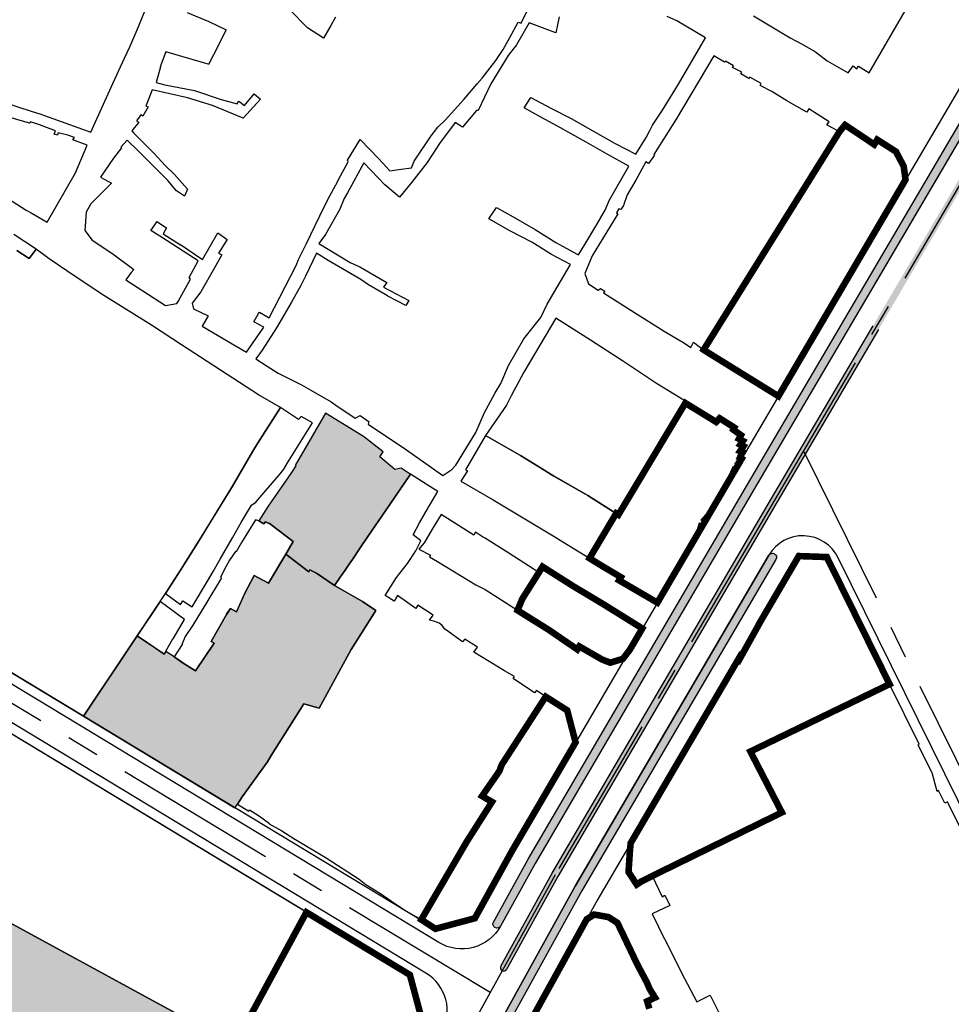
# Model space of a CAD drawing. Units: metres. Extents: x 492310 to 498052, y 3962265 to 3968567.
# Drawn here: x 497094 to 497378, y 3967617 to 3967917 of the extents above; entities that cross this region are included whole.
import ezdxf

# ---------------------------------------------------------------- set-up
doc = ezdxf.new("R2010")
doc.units = ezdxf.units.M
doc.header["$LTSCALE"] = 20
doc.header["$MEASUREMENT"] = 0
doc.linetypes.add('CENTERX2', pattern=[4, 2.5, -0.5, 0.5, -0.5])
for name, color, linetype in [('k-61', 163, 'Continuous'), ('k-s-61', 31, 'Continuous'), ('p-bagh', 163, 'Continuous'), ('p-mokhtalet', 10, 'Continuous'), ('p-refuge', 163, 'Continuous'), ('p-sabzobaz', 163, 'Continuous'), ('p150-135', 23, 'Continuous'), ('PAVEMENT', 163, 'Continuous'), ('s-bagh', 90, 'Continuous'), ('s-refuge', 74, 'Continuous'), ('s-sabzobaz', 91, 'Continuous'), ('st-16', 161, 'Continuous'), ('St-30', 160, 'Continuous'), ('x-16', 53, 'CENTERX2'), ('x-30', 53, 'CENTERX2')]:
    doc.layers.add(name, color=color, linetype=linetype)

msp = doc.modelspace()

# ---------------------------------------------------------------- hatches: boundary and pattern name
at = {"layer": 'k-s-61'}
msp.add_hatch(color=256, dxfattribs=at).paths.add_polyline_path([(497212.966, 3967778.944), (497212.873, 3967779.001), (497210.138, 3967780.819), (497208.221, 3967780.404), (497203.608, 3967784.215), (497204.658, 3967785.735), (497198.6967489959, 3967790.488973293), (497187.123, 3967797.514), (497177.854, 3967781.646), (497178.077, 3967781.477), (497176.723, 3967779.521), (497169.59, 3967769.212), (497166.746, 3967764.789), (497168.273, 3967763.841), (497168.828, 3967764.486), (497169.793, 3967763.933), (497169.8880072855, 3967764.081011343), (497172.542, 3967762.054), (497177.2612683548, 3967758.449558829), (497174.969, 3967754.605), (497182.048, 3967749.232), (497182.306, 3967749.874), (497184.395, 3967748.771), (497189.8291767313, 3967745.015260121), (497191.605, 3967747.629), (497193.064, 3967749.759), (497194.3157372357, 3967751.597858425), (497195.2853721451, 3967753.01798886), (497197.4435397504, 3967756.17884814), (497200.0410002221, 3967759.995000326), (497204.4760000001, 3967766.494), (497206.716, 3967769.775)])
at = {"layer": 's-bagh'}
msp.add_hatch(color=256, dxfattribs=at).paths.add_polyline_path([(497180.476, 3967708.978), (497185.1219977818, 3967707.699000611), (497194.903, 3967725.575), (497202.406, 3967737.469), (497198.385, 3967740.163), (497189.831000001, 3967745.014), (497189.8290658212, 3967745.015096879), (497189.8291767315, 3967745.015260122), (497184.395, 3967748.771), (497182.306, 3967749.874), (497182.048, 3967749.232), (497174.969, 3967754.605), (497169.699, 3967745.772), (497165.36, 3967748.057), (497162.4540002291, 3967742.509000437), (497159.9290000264, 3967737.053000057), (497159.9290000002, 3967737.053), (497158.161, 3967737.999), (497156.892, 3967736.265), (497152.2410001578, 3967728.030999901), (497153.126, 3967727.478), (497147.434, 3967719.032), (497143.4130007768, 3967721.639999496), (497143.413, 3967721.64), (497143.386484695, 3967721.6576379), (497140.919, 3967723.299), (497138.4278784038, 3967724.982712353), (497137.952, 3967724.156), (497129.667, 3967729.689), (497113.3431987839, 3967705.242738855), (497159.4896961605, 3967677.357799134), (497160.241, 3967678.414), (497161.663, 3967680.665), (497169.417, 3967691.368), (497170.578, 3967693.217)])
at = {"layer": 's-refuge'}
msp.add_hatch(color=256, dxfattribs=at).paths.add_polyline_path([(497502.1808278353, 3968081.940235774), (497502.5947886731, 3968081.641693373), (497503.0138967459, 3968081.350421052), (497503.4380243893, 3968081.066507539), (497503.8670424101, 3968080.790039315), (497504.3008201252, 3968080.521100595), (497504.7392254017, 3968080.259773301), (497505.182124697, 3968080.006137035), (497505.6293831, 3968079.760269058), (497506.080864371, 3968079.522244263), (497506.5364309847, 3968079.292135156), (497506.9959441712, 3968079.070011829), (497507.4592639583, 3968078.855941943), (497508.1575012698, 3968078.551580446), (497508.1707160014, 3968078.545836112), (497508.180231116, 3968078.541463233), (497508.1896684642, 3968078.536924955), (497508.1990251711, 3968078.532222667), (497508.2082983868, 3968078.527357797), (497508.2174852863, 3968078.522331828), (497508.2265830713, 3968078.517146291), (497508.2355889706, 3968078.511802766), (497508.244500241, 3968078.506302879), (497508.2533141678, 3968078.500648308), (497508.2620280664, 3968078.494840774), (497508.2706392824, 3968078.488882044), (497508.2791451926, 3968078.482773936), (497508.2875432062, 3968078.476518312), (497508.295830765, 3968078.470117073), (497508.3040053445, 3968078.463572172), (497508.3120644548, 3968078.4568856), (497508.3200056409, 3968078.450059396), (497508.3278264836, 3968078.44309564), (497508.3355246012, 3968078.435996452), (497508.3430976481, 3968078.428763994), (497508.3505433181, 3968078.42140047), (497508.3578593426, 3968078.413908123), (497508.3650434935, 3968078.406289234), (497508.3720935823, 3968078.398546125), (497508.3790074612, 3968078.390681154), (497508.3857830247, 3968078.382696718), (497508.3924182085, 3968078.374595248), (497508.3989109916, 3968078.366379212), (497508.4052593962, 3968078.358051111), (497508.4114614886, 3968078.349613485), (497508.4175153794, 3968078.341068902), (497508.4234192248, 3968078.332419966), (497508.429171226, 3968078.323669312), (497508.4347696314, 3968078.314819602), (497508.4402127352, 3968078.305873536), (497508.4454988798, 3968078.296833836), (497508.4506264547, 3968078.287703258), (497508.4555938981, 3968078.278484582), (497508.4603996968, 3968078.269180615), (497508.465042387, 3968078.259794193), (497508.4695205544, 3968078.250328175), (497508.473832835, 3968078.240785443), (497508.4779779152, 3968078.231168906), (497508.4819545323, 3968078.221481492), (497508.4857614751, 3968078.21172615), (497508.4893975839, 3968078.201905855), (497508.4928617511, 3968078.192023597), (497508.4961529216, 3968078.182082386), (497508.4992700927, 3968078.172085249), (497508.5022123149, 3968078.162035233), (497508.504978692, 3968078.1519354), (497508.5075683815, 3968078.141788824), (497508.5099805943, 3968078.131598598), (497508.5122145958, 3968078.121367824), (497508.5142697054, 3968078.11109962), (497508.5161452971, 3968078.100797114), (497508.5178407996, 3968078.090463443), (497508.5193556966, 3968078.080101755), (497508.5206895263, 3968078.069715207), (497508.5218418827, 3968078.059306961), (497508.5228124147, 3968078.048880191), (497508.5236008265, 3968078.03843807), (497508.5242068782, 3968078.027983779), (497508.524630385, 3968078.017520503), (497508.524871218, 3968078.007051432), (497508.5249293038, 3968077.99657975), (497508.5248046247, 3968077.986108649), (497508.5244972187, 3968077.97564132), (497508.5240071794, 3968077.965180949), (497508.5233346561, 3968077.954730724), (497508.5224798538, 3968077.944293828), (497508.5214430327, 3968077.93387344), (497508.5202245085, 3968077.923472734), (497508.5188246525, 3968077.913094878), (497508.5172438914, 3968077.902743034), (497508.5154827063, 3968077.892420354), (497508.5135416338, 3968077.882129984), (497508.5114212653, 3968077.871875057), (497508.5091222466, 3968077.861658697), (497508.506645278, 3968077.851484017), (497508.503991114, 3968077.841354116), (497508.501160563, 3968077.83127208), (497508.4981544873, 3968077.821240977), (497508.4949738027, 3968077.811263868), (497508.4916194779, 3968077.801343787), (497508.4880925347, 3968077.791483759), (497508.4843940474, 3968077.781686786), (497508.4805251427, 3968077.771955852), (497508.4764869991, 3968077.762293923), (497508.4722808464, 3968077.75270394), (497508.4679079662, 3968077.743188825), (497508.4633696903, 3968077.733751478), (497508.4586674012, 3968077.724394771), (497508.4538025314, 3968077.715121555), (497508.4487765625, 3968077.705934656), (497508.4435910254, 3968077.696836871), (497508.4382475, 3968077.687830971), (497508.4327476139, 3968077.678919701), (497508.4270930421, 3968077.670105774), (497508.4212855075, 3968077.661391876), (497508.4153267788, 3968077.652780659), (497508.4092186713, 3968077.64427475), (497508.4029630454, 3968077.635876736), (497508.3965618068, 3968077.627589176), (497508.3900169053, 3968077.619414597), (497508.3833303344, 3968077.611355487), (497508.3765041311, 3968077.603414302), (497508.3695403747, 3968077.595593459), (497508.3624411863, 3968077.58789534), (497508.3552087287, 3968077.580322294), (497508.3478452044, 3968077.572876624), (497508.340352857, 3968077.565560599), (497508.3327339684, 3968077.558376449), (497508.3249908595, 3968077.55132636), (497508.3171258889, 3968077.544412481), (497508.3091414523, 3968077.537636917), (497507.673713372, 3968076.998414996), (497507.0477927907, 3968076.448185452), (497506.4315703699, 3968075.887115891), (497505.8252338166, 3968075.315377219), (497505.2289678272, 3968074.733143593), (497504.6429540297, 3968074.140592368), (497504.0673709298, 3968073.537904041), (497503.5023938557, 3968072.925262195), (497502.9481949047, 3968072.302853449), (497502.4049428914, 3968071.670867394), (497501.8728032955, 3968071.029496537), (497501.3519382119, 3968070.378936247), (497500.8425063011, 3968069.719384694), (497500.3446627412, 3968069.051042778), (497499.8585591799, 3968068.374114088), (497499.3843436892, 3968067.688804819), (497498.9221607198, 3968066.995323725), (497498.4721510569, 3968066.293882047), (497497.7012220169, 3968065.025509977), (497430.3914109177, 3967950.303786871), (497355.6236188191, 3967823.015383569), (497324.7862110611, 3967770.51624892), (497257.9463207619, 3967656.453488429), (497242.2951686843, 3967628.118585339), (497242.2865970221, 3967628.103382171), (497242.2777613339, 3967628.088330916), (497242.2686643106, 3967628.073436157), (497242.2593087235, 3967628.058702431), (497242.2496974221, 3967628.044134227), (497242.2398333347, 3967628.029735981), (497242.2297194654, 3967628.015512081), (497242.2193588952, 3967628.001466858), (497242.2087547801, 3967627.987604593), (497242.1979103502, 3967627.973929505), (497242.1868289086, 3967627.960445761), (497242.1755138312, 3967627.947157469), (497242.1639685642, 3967627.934068675), (497242.1521966249, 3967627.921183369), (497242.1402015989, 3967627.908505473), (497242.1279871399, 3967627.896038851), (497242.1155569686, 3967627.883787299), (497242.1029148716, 3967627.871754549), (497242.0900646995, 3967627.859944266), (497242.0770103667, 3967627.84836005), (497242.0637558497, 3967627.837005426), (497242.0503051858, 3967627.825883856), (497242.0366624726, 3967627.814998726), (497242.0228318654, 3967627.804353352), (497242.0088175773, 3967627.793950976), (497241.9946238771, 3967627.783794768), (497241.9802550883, 3967627.773887821), (497241.9657155881, 3967627.764233152), (497241.951009805, 3967627.754833705), (497241.9361422188, 3967627.745692339), (497241.9211173579, 3967627.736811841), (497241.9059397995, 3967627.728194916), (497241.8906141666, 3967627.719844187), (497241.8751451275, 3967627.7117622), (497241.8595373945, 3967627.703951416), (497241.8437957214, 3967627.696414213), (497241.8279249037, 3967627.689152888), (497241.8119297755, 3967627.682169654), (497241.7958152092, 3967627.675466637), (497241.7795861135, 3967627.669045879), (497241.7632474318, 3967627.662909335), (497241.7468041412, 3967627.657058875), (497241.7302612504, 3967627.651496281), (497241.7136237985, 3967627.646223248), (497241.6968968534, 3967627.641241382), (497241.6800855102, 3967627.636552199), (497241.6631948901, 3967627.632157129), (497241.6462301379, 3967627.628057511), (497241.6291964215, 3967627.624254593), (497241.6120989291, 3967627.620749532), (497241.5949428692, 3967627.617543398), (497241.5777334673, 3967627.614637168), (497241.560475966, 3967627.612031725), (497241.5431756217, 3967627.609727864), (497241.5258377043, 3967627.607726287), (497241.5084674954, 3967627.606027603), (497241.4910702859, 3967627.60463233), (497241.4736513752, 3967627.603540892), (497241.4562160692, 3967627.602753622), (497241.4387696789, 3967627.602270761), (497241.4213175188, 3967627.602092454), (497241.4038649048, 3967627.602218757), (497241.3864171533, 3967627.60264963), (497241.3689795788, 3967627.603384944), (497241.3515574932, 3967627.604424472), (497241.3341562033, 3967627.6057679), (497241.3167810098, 3967627.607414818), (497241.2994372053, 3967627.609364724), (497241.2821300729, 3967627.611617024), (497241.2648648845, 3967627.614171031), (497241.2476468993, 3967627.61702597), (497241.230481362, 3967627.620180968), (497241.2133735013, 3967627.623635066), (497241.1963285287, 3967627.627387212), (497241.179351636, 3967627.63143626), (497241.1624479946, 3967627.635780982), (497241.1456227535, 3967627.640420048), (497241.1288810381, 3967627.645352052), (497241.1122279477, 3967627.650575486), (497241.095668555, 3967627.656088761), (497241.0792079044, 3967627.661890198), (497241.0628510099, 3967627.667978029), (497241.046602854, 3967627.6743504), (497241.0304683859, 3967627.681005371), (497241.0144525205, 3967627.687940912), (497240.9985601362, 3967627.695154914), (497240.9827960741, 3967627.702645176), (497240.967165136, 3967627.710409419), (497240.9516720832, 3967627.718445276), (497240.9363216353, 3967627.7267503), (497240.921118468, 3967627.735321962), (497240.9060672122, 3967627.744157651), (497240.8911724529, 3967627.753254673), (497240.8764387271, 3967627.762610261), (497240.8618705228, 3967627.772221562), (497240.8474722777, 3967627.782085651), (497240.8332483775, 3967627.792199519), (497240.8192031551, 3967627.802560089), (497240.8053408887, 3967627.813164204), (497240.7916658008, 3967627.824008634), (497240.7781820573, 3967627.835090076), (497240.7648937651, 3967627.846405153), (497240.7518049723, 3967627.85795042), (497240.7389196655, 3967627.86972236), (497240.72624177, 3967627.881717386), (497240.7137751472, 3967627.893931844), (497240.701523595, 3967627.906362016), (497240.6894908452, 3967627.919004113), (497240.6776805632, 3967627.931854285), (497240.6660963461, 3967627.944908618), (497240.6547417231, 3967627.958163135), (497240.6436201525, 3967627.971613799), (497240.6327350223, 3967627.985256513), (497240.6220896482, 3967627.999087119), (497240.6116872726, 3967628.013101407), (497240.6015310646, 3967628.027295108), (497240.5916241176, 3967628.041663896), (497240.5819694493, 3967628.056203396), (497240.5725700009, 3967628.07090918), (497240.5634286352, 3967628.085776766), (497240.5545481371, 3967628.100801627), (497240.5459312116, 3967628.115979184), (497240.5375804832, 3967628.131304818), (497240.5294984959, 3967628.146773857), (497240.5216877116, 3967628.16238159), (497240.5141505093, 3967628.178123263), (497240.5068891849, 3967628.193994082), (497240.4999059506, 3967628.20998921), (497240.4932029333, 3967628.226103775), (497240.4867821749, 3967628.242332871), (497240.4806456312, 3967628.258671553), (497240.4747951713, 3967628.275114844), (497240.4692325776, 3967628.291657734), (497240.4639595443, 3967628.308295186), (497240.4589776776, 3967628.325022131), (497240.4542884952, 3967628.341833474), (497240.4498934255, 3967628.358724094), (497240.445793807, 3967628.375688846), (497240.4419908887, 3967628.392722563), (497240.4384858289, 3967628.409820056), (497240.4352796953, 3967628.426976115), (497240.4323734646, 3967628.444185517), (497240.4297680219, 3967628.461443019), (497240.4274641611, 3967628.478743363), (497240.4254625838, 3967628.496081281), (497240.4237638996, 3967628.51345149), (497240.4223686262, 3967628.530848699), (497240.4212771885, 3967628.548267609), (497240.4204899189, 3967628.565702915), (497240.4200070571, 3967628.583149306), (497240.4198287505, 3967628.600601465), (497240.4199550533, 3967628.61805408), (497240.4203859268, 3967628.635501831), (497240.42112124, 3967628.652939406), (497240.4221607689, 3967628.670361492), (497240.4235041968, 3967628.687762781), (497240.4251511144, 3967628.705137975), (497240.4271010201, 3967628.722481779), (497240.42935332, 3967628.739788911), (497240.431907328, 3967628.757054101), (497240.434762266, 3967628.774272085), (497240.4379172644, 3967628.791437623), (497240.4413713624, 3967628.808545483), (497240.4451235076, 3967628.825590456), (497240.4491725571, 3967628.842567348), (497240.4535172775, 3967628.85947099), (497240.4581563454, 3967628.876296231), (497240.4630883478, 3967628.893037946), (497240.4683117822, 3967628.909691037), (497240.4738250575, 3967628.926250429), (497240.4796264945, 3967628.94271108), (497240.4857143257, 3967628.959067975), (497240.4920866969, 3967628.975316131), (497240.498741667, 3967628.991450598), (497240.5056772088, 3967629.007466464), (497240.5128912097, 3967629.023358849), (497240.5203814723, 3967629.03912291), (497240.5281457148, 3967629.054753848), (497240.5361815722, 3967629.070246901), (497240.5444865969, 3967629.085597348), (497256.2079205716, 3967657.442735631), (497323.0611788374, 3967771.528308655), (497353.9759111047, 3967824.159084419), (497428.6666540223, 3967951.316315096), (497495.2452839942, 3968064.791825485), (497495.6607297121, 3968065.51427547), (497496.0635036647, 3968066.243865949), (497496.4534831633, 3968066.980374684), (497496.8305494164, 3968067.723577324), (497497.1945875658, 3968068.473247485), (497497.5454867223, 3968069.22915681), (497497.8831399982, 3968069.99107504), (497498.2074445414, 3968070.758770089), (497498.5183015654, 3968071.532008109), (497498.8156163801, 3968072.310553564), (497499.0992984206, 3968073.094169301), (497499.3692612747, 3968073.882616625), (497499.6254227089, 3968074.675655366), (497499.8677046942, 3968075.473043957), (497500.0960334288, 3968076.274539504), (497500.3103393619, 3968077.079897867), (497500.5105572138, 3968077.888873723), (497500.6966259959, 3968078.701220652), (497500.8684890302, 3968079.516691205), (497501.0260939654, 3968080.335036981), (497501.232892591, 3968081.549729732), (497501.2352982229, 3968081.563936734), (497501.2372601959, 3968081.574223139), (497501.2394013928, 3968081.584473738), (497501.2417211609, 3968081.594685406), (497501.2442187942, 3968081.604855034), (497501.2468935312, 3968081.614979521), (497501.2497445578, 3968081.625055787), (497501.252771005, 3968081.635080761), (497501.2559719514, 3968081.645051389), (497501.2593464217, 3968081.654964635), (497501.262893388, 3968081.664817478), (497501.2666117699, 3968081.674606917), (497501.2705004348, 3968081.684329971), (497501.2745581981, 3968081.693983677), (497501.2787838237, 3968081.703565096), (497501.2831760246, 3968081.713071307), (497501.2877334629, 3968081.722499416), (497501.29245475, 3968081.731846551), (497501.2973384482, 3968081.741109865), (497501.3023830698, 3968081.750286535), (497501.3075870778, 3968081.759373767), (497501.3129488875, 3968081.768368793), (497501.3184668655, 3968081.777268872), (497501.3241393305, 3968081.786071294), (497501.3299645553, 3968081.794773377), (497501.3359407652, 3968081.80337247), (497501.3420661396, 3968081.811865953), (497501.3483388128, 3968081.820251241), (497501.3547568743, 3968081.828525779), (497501.3613183687, 3968081.836687046), (497501.3680212975, 3968081.844732556), (497501.374863619, 3968081.852659858), (497501.3818432488, 3968081.860466539), (497501.3889580611, 3968081.868150218), (497501.3962058884, 3968081.875708557), (497501.4035845229, 3968081.883139253), (497501.4110917172, 3968081.890440042), (497501.4187251845, 3968081.8976087), (497501.4264825995, 3968081.904643045), (497501.4343615993, 3968081.911540932), (497501.4423597837, 3968081.918300261), (497501.4504747166, 3968081.924918973), (497501.4587039259, 3968081.931395052), (497501.4670449051, 3968081.937726526), (497501.4754951134, 3968081.943911464), (497501.4840519767, 3968081.949947984), (497501.4927128886, 3968081.955834247), (497501.5014752108, 3968081.96156846), (497501.5103362743, 3968081.967148876), (497501.5192933799, 3968081.972573795), (497501.5283437991, 3968081.977841564), (497501.5374847753, 3968081.98295058), (497501.5467135238, 3968081.987899286), (497501.5560272335, 3968081.992686174), (497501.5654230674, 3968081.997309786), (497501.5748981636, 3968082.001768715), (497501.5844496356, 3968082.006061601), (497501.5940745739, 3968082.010187136), (497501.603770047, 3968082.014144066), (497501.6135331013, 3968082.017931183), (497501.6233607631, 3968082.021547334), (497501.6332500384, 3968082.024991418), (497501.6431979153, 3968082.028262387), (497501.6532013632, 3968082.031359243), (497501.6632573351, 3968082.034281042), (497501.673362768, 3968082.037026896), (497501.6835145834, 3968082.039595968), (497501.6937096892, 3968082.041987474), (497501.7039449798, 3968082.044200688), (497501.7142173374, 3968082.046234934), (497501.724523633, 3968082.048089593), (497501.7348607271, 3968082.0497641), (497501.745225471, 3968082.051257943), (497501.7556147074, 3968082.05257067), (497501.7660252717, 3968082.05370188), (497501.7764539928, 3968082.054651228), (497501.786897694, 3968082.055418425), (497501.7973531941, 3968082.056003238), (497501.807817308, 3968082.056405488), (497501.8182868485, 3968082.056625053), (497501.8287586264, 3968082.056661866), (497501.8392294517, 3968082.056515916), (497501.8496961353, 3968082.056187246), (497501.8601554886, 3968082.055675958), (497501.8706043256, 3968082.054982207), (497501.8810394636, 3968082.054106204), (497501.8914577239, 3968082.053048216), (497501.901855933, 3968082.051808565), (497501.9122309235, 3968082.05038763), (497501.9225795353, 3968082.048785843), (497501.9328986157, 3968082.047003691), (497501.9431850216, 3968082.045041719), (497501.9534356198, 3968082.042900521), (497501.9636472878, 3968082.040580753), (497501.9738169149, 3968082.03808312), (497501.9839414035, 3968082.035408382), (497501.9940176692, 3968082.032557356), (497502.0040426432, 3968082.029530909), (497502.0140132715, 3968082.026329963), (497502.0239265171, 3968082.022955493), (497502.0337793601, 3968082.019408526), (497502.0435687995, 3968082.015690144), (497502.0532918531, 3968082.011801479), (497502.0629455594, 3968082.007743716), (497502.0725269775, 3968082.003518091), (497502.082033189, 3968081.99912589), (497502.0914612983, 3968081.994568451), (497502.1008084333, 3968081.989847164), (497502.1100717469, 3968081.984963466), (497502.1192484172, 3968081.979918844), (497502.1283356493, 3968081.974714836), (497502.1373306748, 3968081.969353027), (497502.1462307537, 3968081.963835048), (497502.1550331754, 3968081.958162583), (497502.163735258, 3968081.952337359), (497502.1723343511, 3968081.946361149)])
h = msp.add_hatch(color=256, dxfattribs=at)
edge = h.paths.add_edge_path()
edge.add_arc((497487.3196439483, 3968065.610132344), 1.249999999716649, -30.401105644419374, 149.5988943106605, ccw=False)
edge.add_line((497488.397773828, 3968064.977569334), (497423.4913796873, 3967954.352190139))
edge.add_line((497423.4913796873, 3967954.352190139), (497317.8860821661, 3967774.564487859))
edge.add_line((497317.8860821661, 3967774.564487859), (497250.9927200007, 3967660.410477237))
edge.add_line((497250.9927200007, 3967660.410477237), (497240.447325085, 3967641.319055628))
edge.add_arc((497239.3531487802, 3967641.923438134), 1.249999999884587, 151.085363771074, 331.0853637910476, ccw=False)
edge.add_line((497238.2589724754, 3967642.52782064), (497248.8197197628, 3967661.64703624))
edge.add_line((497248.8197197628, 3967661.64703624), (497315.729791889, 3967775.829562532))
edge.add_line((497315.729791889, 3967775.829562532), (497421.3351199278, 3967955.617316159))
edge.add_line((497421.3351199278, 3967955.617316159), (497486.2415140688, 3968066.242695355))
edge.add_line((497486.2415140688, 3968066.242695355), (497486.241514069, 3968066.242695355))
h = msp.add_hatch(color=256, dxfattribs=at)
edge = h.paths.add_edge_path()
edge.add_line((497324.3763130391, 3967753.004435756), (497265.3345215707, 3967652.249187819))
edge.add_line((497265.3345215707, 3967652.249187819), (497204.8173848833, 3967542.688741739))
edge.add_line((497204.8173848833, 3967542.688741739), (497136.7321739702, 3967420.609358332))
edge.add_line((497136.7321739702, 3967420.609358332), (497113.9122246824, 3967380.466847864))
edge.add_arc((497112.8255401069, 3967381.084599135), 1.250000000272454, 150.3829217057833, 330.38292168590914, ccw=False)
edge.add_line((497111.7388555313, 3967381.702350407), (497134.5588048197, 3967421.844860876))
edge.add_line((497134.5588048197, 3967421.844860876), (497202.6315036607, 3967543.90198096))
edge.add_line((497202.6315036607, 3967543.90198096), (497263.1615213328, 3967653.485746821))
edge.add_line((497263.1615213328, 3967653.485746821), (497322.2193665121, 3967754.268390534))
edge.add_line((497322.2193665121, 3967754.268390534), (497263.1615213328, 3967653.485746821))
edge.add_line((497263.1615213328, 3967653.485746821), (497322.2193665121, 3967754.268390534))
edge.add_arc((497323.2978397756, 3967753.636413145), 1.250000000149012, -30.369988547587184, 149.6300114524127, ccw=False)
at = {"layer": 's-sabzobaz'}
msp.add_hatch(color=256, dxfattribs=at).paths.add_polyline_path([(496993.5255932089, 3967695.255471808), (496989.119, 3967687.995), (496980.667, 3967674.487), (496974.877, 3967662.816), (496974.904, 3967662.799), (496974.373, 3967662.162), (496968.82, 3967653.535), (496967.505, 3967650.997), (496965.918, 3967648.545), (496960.719, 3967640.374), (496960.311, 3967640.631), (496952.868, 3967628.656), (496939.668, 3967606.514), (496937.508, 3967602.714), (496936.133, 3967600.535), (496933.7607485672, 3967596.794164572), (497132.2805133279, 3967483.456211432), (497145.8356777027, 3967487.23174947), (497183.3957489015, 3967554.578486102), (497199.2229820789, 3967583.23216706), (497159.3264529525, 3967604.97064146)])

# ---------------------------------------------------------------- linework, layer by layer
at = {"layer": 'k-61'}
msp.add_lwpolyline([(497212.966, 3967778.944), (497212.873, 3967779.001), (497210.138, 3967780.819), (497208.221, 3967780.404), (497203.608, 3967784.215), (497204.658, 3967785.735), (497198.6967489959, 3967790.488973293), (497187.123, 3967797.514), (497177.854, 3967781.646), (497178.077, 3967781.477), (497176.723, 3967779.521), (497169.59, 3967769.212), (497166.746, 3967764.789), (497168.273, 3967763.841), (497168.828, 3967764.486), (497169.793, 3967763.933), (497169.8880072855, 3967764.081011343), (497172.542, 3967762.054), (497177.2612683548, 3967758.449558829), (497174.969, 3967754.605), (497182.048, 3967749.232), (497182.306, 3967749.874), (497184.395, 3967748.771), (497189.8291767313, 3967745.015260121), (497191.605, 3967747.629), (497193.064, 3967749.759), (497194.3157372357, 3967751.597858425), (497195.2853721451, 3967753.01798886), (497197.4435397504, 3967756.17884814), (497200.0410002221, 3967759.995000326), (497204.4760000001, 3967766.494), (497206.716, 3967769.775)], close=True, dxfattribs=at)
at = {"layer": 'p-bagh'}
msp.add_lwpolyline([(497180.476, 3967708.978), (497185.1219977818, 3967707.699000611), (497194.903, 3967725.575), (497202.406, 3967737.469), (497198.385, 3967740.163), (497189.831000001, 3967745.014), (497189.8290658212, 3967745.015096879), (497189.8291767315, 3967745.015260122), (497184.395, 3967748.771), (497182.306, 3967749.874), (497182.048, 3967749.232), (497174.969, 3967754.605), (497169.699, 3967745.772), (497165.36, 3967748.057), (497162.4540002291, 3967742.509000437), (497159.9290000264, 3967737.053000057), (497159.9290000002, 3967737.053), (497158.161, 3967737.999), (497156.892, 3967736.265), (497152.2410001578, 3967728.030999901), (497153.126, 3967727.478), (497147.434, 3967719.032), (497143.4130007768, 3967721.639999496), (497143.413, 3967721.64), (497143.386484695, 3967721.6576379), (497140.919, 3967723.299), (497138.4278784038, 3967724.982712353), (497137.952, 3967724.156), (497129.667, 3967729.689), (497113.3431987839, 3967705.242738855), (497159.4896961605, 3967677.357799134), (497160.241, 3967678.414), (497161.663, 3967680.665), (497169.417, 3967691.368), (497170.578, 3967693.217)], close=True, dxfattribs=at)
at = {"layer": 'p-mokhtalet', "const_width": 2}
for points in [[(497363.8837153271, 3967868.668502562), (497363.322, 3967872.776), (497360.966, 3967877.238), (497355.256, 3967880.872), (497354.343, 3967879.404), (497345.46, 3967885.353), (497343.7177289752, 3967883.259875774), (497323.566533619, 3967850.942002258), (497302.3304960033, 3967816.843378286), (497302.331, 3967816.843), (497325.148951599, 3967802.724518147)], [(497310.973304848, 3967778.591142171), (497311.667, 3967780.117), (497311.8185673784, 3967780.030210381), (497313.1365012982, 3967782.273926503), (497313.009, 3967782.368), (497313.9102445997, 3967783.591185505), (497313.9507145166, 3967783.660083501), (497313.396, 3967783.971), (497314.182, 3967785.658), (497313.46, 3967785.972), (497314.487, 3967787.5), (497313.524, 3967787.972), (497314.315, 3967789.099), (497313.109, 3967789.729), (497313.74, 3967790.854), (497311.407, 3967792.515), (497311.722, 3967793.158), (497307.219, 3967796.002), (497306.188, 3967794.873), (497297.822, 3967800), (497296.7809999998, 3967800.638), (497276.371, 3967766.612), (497275.691, 3967767.027), (497267.561, 3967753.361), (497270.616, 3967751.465), (497277.138, 3967747.583), (497276.575, 3967746.633), (497288.2621945989, 3967739.834466819), (497301.1952865439, 3967761.904882589), (497301.486, 3967762.835), (497301.6774146188, 3967762.727637667), (497303.0717854534, 3967765.10714167), (497302.826, 3967765.245), (497302.927415784, 3967765.35893292), (497303.7817691326, 3967766.318733999)], [(497339.8850530133, 3967753.719059159), (497331.347772059, 3967754.022721961), (497319.2352066369, 3967733.352540689), (497319.244, 3967733.297), (497313.401, 3967722.79), (497313.230822035, 3967723.106014554), (497280.1051797875, 3967666.576864358), (497279.872, 3967664.102), (497279.452, 3967657.774), (497281.962, 3967653.954), (497283.395, 3967654.925), (497286.702, 3967656.574), (497326.187, 3967675.911), (497316.597, 3967694.474), (497359.0176524902, 3967715.000002929)], [(497271.977, 3967739.243), (497262.749, 3967744.76), (497253.243, 3967750.779), (497252.137, 3967749.01), (497247.1, 3967741.036), (497245.608, 3967737.503), (497255.096, 3967731.58), (497263.865, 3967725.57), (497264.447, 3967726.504), (497271.336, 3967722.539), (497273.873, 3967721.535), (497277.719, 3967722.716), (497279.8343891925, 3967725.4523554), (497283.6529211523, 3967731.968708051)], [(497260.77, 3967707.009), (497254.207, 3967711.181), (497254.207, 3967711.181), (497254.207, 3967711.181), (497240.787, 3967690.423), (497240.0830000001, 3967688.497), (497234.816, 3967680.914), (497237.838, 3967679.119), (497230.17, 3967667.057), (497216.286, 3967643.264), (497220.5929844078, 3967640.465798781), (497232.6120026474, 3967643.679772282), (497244.0391192395, 3967664.367466045), (497263.3169246555, 3967697.265181648)], [(497212.8156085061, 3967626.440267543), (497181.2782277089, 3967645.497357734), (497159.3264529525, 3967604.97064146), (497199.2229820789, 3967583.23216706), (497216.1669423298, 3967613.907574804)]]:
    msp.add_lwpolyline(points, close=True, dxfattribs=at)
msp.add_lwpolyline([(497285.787, 3967616.143), (497285.217, 3967618.081), (497285.129, 3967618.378), (497287.52, 3967619.517), (497285.899, 3967622.144), (497285.083, 3967624.058), (497282.155, 3967629.56263479), (497278.66, 3967636.887), (497277.521, 3967639.277), (497276.056, 3967642.306), (497273.322, 3967644.044), (497268.996, 3967644.809), (497266.7134616779, 3967643.370379526), (497237.9596565539, 3967591.314385334)], dxfattribs=at)
at = {"layer": 'p-refuge'}
for p, q in [((497323.0611788373, 3967771.528308655), (497353.9759111044, 3967824.15908442)), ((497355.6236188064, 3967823.015383577), (497324.7862110611, 3967770.51624892)), ((497256.2079205717, 3967657.44273563), (497323.0611788373, 3967771.528308655)), ((497324.7862110611, 3967770.51624892), (497257.9463207619, 3967656.453488428)), ((497240.5444865969, 3967629.085597348), (497256.2079205717, 3967657.44273563)), ((497257.9463207619, 3967656.453488428), (497242.2951686843, 3967628.118585339))]:
    msp.add_line(p, q, dxfattribs=at)
for points in [[(497486.241514069, 3968066.242695355, -0.9999999997402703), (497488.397773828, 3968064.977569334), (497423.4913796873, 3967954.352190139), (497317.8860821661, 3967774.564487859), (497250.9927200007, 3967660.410477237), (497240.447325085, 3967641.319055628, -1), (497238.2589724754, 3967642.52782064), (497248.8197197628, 3967661.64703624), (497315.729791889, 3967775.829562532), (497421.3351199278, 3967955.617316159), (497486.2415140688, 3968066.242695355)], [(497324.3763130391, 3967753.004435756), (497265.3345215707, 3967652.249187819), (497204.8173848833, 3967542.688741739), (497136.7321739702, 3967420.609358332), (497113.9122246824, 3967380.466847864, -0.9999999999999999), (497111.7388555313, 3967381.702350407), (497134.5588048197, 3967421.844860876), (497202.6315036607, 3967543.90198096), (497263.1615213328, 3967653.485746821), (497322.2193665121, 3967754.268390534), (497263.1615213328, 3967653.485746821), (497322.2193665121, 3967754.268390534, -0.0758723337427259), (497322.2193665121, 3967754.268390534, -1)]]:
    msp.add_lwpolyline(points, format="xyb", close=True, dxfattribs=at)
msp.add_arc((497241.4198276405, 3967628.602091343), 0.9999999998728303, 151.0853637710739, 331.0853637710739, dxfattribs=at)
at = {"layer": 'p-sabzobaz'}
msp.add_lwpolyline([(496993.5255932089, 3967695.255471808), (496989.119, 3967687.995), (496980.667, 3967674.487), (496974.877, 3967662.816), (496974.904, 3967662.799), (496974.373, 3967662.162), (496968.82, 3967653.535), (496967.505, 3967650.997), (496965.918, 3967648.545), (496960.719, 3967640.374), (496960.311, 3967640.631), (496952.868, 3967628.656), (496939.668, 3967606.514), (496937.508, 3967602.714), (496936.133, 3967600.535), (496933.7607485672, 3967596.794164572), (497132.2805133279, 3967483.456211432), (497145.8356777027, 3967487.23174947), (497183.3957489015, 3967554.578486102), (497199.2229820789, 3967583.23216706), (497159.3264529525, 3967604.97064146)], close=True, dxfattribs=at)
at = {"layer": 'p150-135'}
for points in [[(497317.591, 3967918.649), (497328.765, 3967911.939), (497332.381, 3967909.968), (497336.4, 3967907.681), (497340.022, 3967904.91), (497346.372, 3967901.281), (497347.875, 3967903.373), (497349.082, 3967902.503), (497349.556, 3967903.226), (497352.772, 3967901.252), (497371.75, 3967934.042)], [(497080.03082984, 3967925.746584869), (497064.9122245896, 3967899.892456064), (497068.064, 3967898.638), (497068.376, 3967899.601), (497071.423, 3967898.745), (497071.188, 3967898.103), (497073.675, 3967897.243), (497073.75, 3967897.884), (497078.324, 3967896.161), (497083.621, 3967894.206), (497085.786, 3967893.501), (497092.124, 3967891.312), (497093.325, 3967890.913), (497097.659, 3967889.436), (497099.985, 3967888.735), (497115.55, 3967883.18), (497122.311, 3967898.035), (497125.849, 3967905.744), (497127.501, 3967909.117), (497129.644, 3967914.31), (497136.445, 3967931.03)], [(497144.937, 3967919.658), (497151.5160179878, 3967916.912481925), (497156.773, 3967914.3), (497152.966, 3967906.763), (497151.465, 3967903.79), (497151.318, 3967903.834), (497138.393, 3967907.685), (497136.67, 3967903.111), (497136.795, 3967903.084), (497135.4290018207, 3967898.300999519), (497138.075, 3967897.602), (497147.1503247169, 3967895.878528062), (497155.311, 3967893.101), (497160.202, 3967891.78), (497160.676, 3967892.584), (497162.446, 3967891.318), (497165.377, 3967894.862), (497167.283, 3967893.168), (497161.9996762444, 3967887.430798206), (497152.606, 3967891.319), (497144.987, 3967893.578), (497134.2468219307, 3967896.05052878), (497132.367, 3967891.076), (497133.008, 3967890.921), (497131.431, 3967888.028), (497130.948, 3967888.504), (497129.523, 3967886.573), (497130.166, 3967886.178), (497128.028, 3967883.521), (497128.705, 3967882.84), (497134.964, 3967876.536), (497138.192, 3967873.042), (497141.095, 3967870.266), (497145.028, 3967865.807), (497144.066, 3967863.644), (497141.695, 3967865.31), (497139.03, 3967868.409), (497130.077, 3967877.377), (497126.6899571092, 3967880.710042207), (497124.707, 3967878.614), (497124.949, 3967878.376), (497122.494, 3967875.236), (497118.541, 3967869.444), (497121.915, 3967867.631), (497115.566, 3967861.34), (497114.147, 3967858.768), (497113.712, 3967853.164), (497115.975, 3967850.303), (497122.282, 3967846.088), (497128.693, 3967841.3), (497127.895, 3967840.398), (497126.233, 3967838.145), (497138.296, 3967830.402), (497141.811, 3967830.99), (497142.163, 3967831.613), (497142.869206036, 3967832.861412445), (497145.992, 3967838.384), (497145.5079802384, 3967838.860011609), (497148.267, 3967844.003), (497137.41, 3967850.955), (497133.872, 3967853.247), (497135.77, 3967855.902), (497135.992, 3967855.737), (497138.668, 3967853.989), (497137.563, 3967852.231), (497142.8479999999, 3967848.85), (497142.8719999999, 3967848.904), (497149.624, 3967844.334), (497151.911, 3967848.432), (497154.279, 3967852.451), (497157.095, 3967850.474), (497154.489, 3967846.293), (497155.5026223029, 3967845.755085299), (497153.3011197241, 3967841.837930265), (497149.063, 3967834.489), (497146.451, 3967831.028), (497146.8650152374, 3967829.350938277), (497151.282, 3967827.226), (497149.467, 3967824.092), (497155.9095130807, 3967820.296216753), (497159.114, 3967818.329), (497163.052, 3967816.121), (497168.27, 3967823.763), (497165.297, 3967825.419), (497166.6957794197, 3967827.924696055), (497166.927, 3967828.332), (497169.928, 3967826.577), (497178.199, 3967842.564), (497178.824, 3967844.409), (497181.187, 3967849.068), (497183.941, 3967854.77), (497186.774, 3967860.633), (497188.429, 3967863.767), (497190.269, 3967867.127), (497190.321, 3967867.222), (497191.029, 3967868.748), (497194.025, 3967874.132), (497193.782, 3967874.61), (497197.618, 3967880.935), (497203.379, 3967875.008), (497206.688, 3967871.354), (497210.124, 3967871.862), (497213.321, 3967872.288), (497214.104, 3967874.374), (497219.3219997991, 3967882.095999738), (497221.301, 3967884.672), (497223.524, 3967886.85), (497229.233, 3967893.137), (497233.355, 3967897.89), (497234.861, 3967899.662), (497239.058, 3967904.976), (497241.271, 3967908.354), (497243.322, 3967912.051), (497245.81, 3967916.715), (497246.727, 3967916.398), (497248.773, 3967920.575)], [(497258.311, 3967918.332), (497257.2724721039, 3967913.457522245), (497249.206, 3967916.498), (497245.34, 3967909.747), (497242.806, 3967906.526), (497237.435, 3967897.923), (497233.58, 3967889.812), (497233.1, 3967889.808), (497228.853, 3967884.643), (497226.65, 3967886.076), (497221.821, 3967879.716), (497218.108, 3967873.926), (497213.356, 3967867.968), (497209.599, 3967863.354), (497205.202, 3967867.102), (497198.749, 3967873.77), (497193.782, 3967864.69), (497192.755, 3967863.002), (497191.502, 3967859.711), (497187.084, 3967851.996), (497185.026, 3967849.259), (497194.592, 3967843.496), (497197.563, 3967842.16), (497205.762, 3967837.346), (497204.813, 3967835.978), (497212.446, 3967831.879), (497211.5789979532, 3967830.351996395), (497206.079077633, 3967833.202959757), (497205.955, 3967833.267), (497200.248, 3967836.661), (497197.834, 3967838.322), (497187.947, 3967844.082), (497184.329, 3967846.293), (497181.026, 3967839.306), (497179.609, 3967836.415), (497176.69, 3967831.351), (497172.112, 3967823.554), (497167.767, 3967816.719), (497165.868, 3967814.143), (497169.326, 3967811.851), (497172.704, 3967809.718), (497179.773, 3967806.175), (497182.665, 3967804.598), (497188.855, 3967800.968), (497190.262, 3967800), (497196.095, 3967795.986), (497197.609, 3967796.799), (497200.125, 3967795.074), (497200.263, 3967794.98), (497200.11, 3967794.179), (497211.7796242318, 3967786.3475545), (497222.877, 3967778.522), (497225.582, 3967780.384), (497226.852, 3967781.674), (497232.931, 3967791.643), (497235.602, 3967797.745), (497236.811, 3967800), (497238.834, 3967803.771), (497240.491, 3967806.584), (497242.847, 3967812.044), (497247.582, 3967820.162), (497252.73, 3967826.684), (497254.697, 3967830.78), (497261.72000001, 3967842.836999995), (497255.984, 3967845.92), (497249.985, 3967849.622), (497243.473, 3967853.003), (497236.8865759746, 3967856.796382537), (497239.204, 3967860.171), (497244.242, 3967857.416), (497250.993, 3967853.551), (497257.266, 3967849.521), (497259.486, 3967848.345), (497263.644555315, 3967846.14105286), (497264.256, 3967845.817), (497266.135, 3967848.932), (497269.804, 3967855.012), (497272.385, 3967859.643), (497273.563, 3967862.373), (497279.559023371, 3967872.820987291), (497272.9021331858, 3967876.44085846), (497266.5202045961, 3967880.098682821), (497257.78, 3967884.966), (497252.737, 3967887.76), (497247.665999631, 3967890.610000235), (497249.71, 3967893.702), (497255.976, 3967890.392), (497262.001, 3967887.32), (497268.592, 3967883.533), (497275.423, 3967879.748), (497281.69, 3967876.439), (497284.849, 3967881.504), (497285.957, 3967883.718), (497286.739, 3967885.28), (497289.822, 3967889.865), (497294.638, 3967897.744), (497302.925, 3967911.891), (497294.144, 3967917.064), (497291.272, 3967918.437)], [(497190.134, 3967918.165), (497188.731, 3967915.611), (497186.522, 3967911.753), (497181.616, 3967914.914), (497176.212, 3967920.39)], [(497088.744, 3967864.004), (497095.901, 3967859.421), (497097.428, 3967858.553), (497102.251, 3967855.712), (497110.85, 3967870.742), (497114.462, 3967879.171), (497110.129, 3967880.816), (497110.603, 3967881.54), (497108.597, 3967882.244), (497105.632, 3967882.94), (497105.397, 3967882.298), (497104.398, 3967882.52), (497104.826, 3967883.574), (497099.118409833, 3967885.6616126), (497099.049, 3967885.687), (497097.204, 3967886.313), (497096.967, 3967885.911), (497096.871, 3967885.939), (497089.133, 3967888.168)], [(497093.04, 3967847.078), (497096.819, 3967844.708), (497098.877, 3967847.525), (497092.121, 3967851.95)], [(497030.6086159252, 3967755.236757623), (497113.3431987839, 3967705.242738855), (497136.703, 3967740.226), (497138.363, 3967742.64), (497143.778, 3967751.143), (497143.893, 3967751.324), (497148.028, 3967757.978), (497152.0042055828, 3967764.39123481), (497158.74, 3967775.365), (497164.975, 3967785.975), (497166.396, 3967788.307), (497173.348, 3967799.243), (497166.7203025693, 3967803.124994161), (497162.897, 3967805.559), (497143.243917634, 3967818.361104843), (497134.024, 3967824.367), (497119.568, 3967833.419), (497110.784, 3967839.22), (497102.82, 3967844.596), (497098.877, 3967847.525), (497096.819, 3967844.708), (497093.04, 3967847.078)], [(497409.897514867, 3967612.033322699), (497376.7255946235, 3967679.164056643), (497375.895, 3967678.697), (497373.974, 3967682.616), (497373.577, 3967682.293), (497372.011, 3967687.96), (497371.943, 3967688.099), (497367.782, 3967696.567), (497368.0521866731, 3967696.716620294), (497359.0176524901, 3967715.000002929), (497316.597, 3967694.474), (497326.187, 3967675.911), (497286.702, 3967656.574), (497289.752, 3967650.256), (497290.549, 3967650.743), (497292.035, 3967647.558), (497286.674, 3967645.031), (497288.627, 3967641.047), (497289.929, 3967638.337), (497291.065, 3967636.346), (497295.619, 3967627.103), (497300.251, 3967618.18), (497304.314, 3967620.293), (497308.705, 3967611.528)]]:
    msp.add_lwpolyline(points, dxfattribs=at)
for points in [[(497343.7171353458, 3967883.258923729), (497339.939, 3967885.388), (497340.652, 3967886.354), (497334.38, 3967890.304), (497333.828, 3967889.259), (497327.722450755, 3967892.728479891), (497323.1338378579, 3967895.574620877), (497319.602, 3967897.385), (497319.918, 3967897.947), (497316.382, 3967899.919), (497316.145, 3967899.517), (497313.669, 3967900.883), (497313.969, 3967901.42), (497311.158, 3967902.837), (497311.474, 3967903.32), (497308.982, 3967904.82), (497308.664, 3967904.497), (497305.449, 3967906.391), (497294.004, 3967887.098), (497287.13, 3967876.403), (497287.372, 3967876.165), (497285.526, 3967873.662), (497284.748, 3967874.143), (497281.674, 3967868.518), (497278.989, 3967864.097), (497277.896, 3967860.808), (497277.105, 3967859.601), (497276.544, 3967859.757), (497275.754, 3967858.55), (497276.156, 3967858.314), (497268.418, 3967845.531), (497266.142, 3967840.152), (497267.287, 3967836.961), (497270.183, 3967835.065), (497270.899, 3967835.55), (497272.266, 3967834.681), (497271.79, 3967834.198), (497281.278, 3967828.274), (497290.365, 3967822.507), (497296.474, 3967818.876), (497298.485, 3967817.532), (497299.272, 3967819.139), (497302.3103248131, 3967816.858518218), (497302.3552405128, 3967816.88311045), (497323.566533619, 3967850.942002258)], [(497287.933, 3967806.567), (497277.958, 3967813.287), (497267.825, 3967819.845), (497257.291, 3967826.481), (497247.583, 3967810.082), (497243.641, 3967802.85), (497242.218, 3967800), (497235.8993169939, 3967790.707466185), (497246.508, 3967784.632), (497253.101, 3967780.605), (497256.719, 3967778.394), (497266.364, 3967772.872), (497267.0112388495, 3967772.466391436), (497275.691, 3967767.027), (497276.371, 3967766.612), (497296.7809999993, 3967800.637999999), (497297.098, 3967801.04)], [(497146.476, 3967738.545), (497151.134, 3967746.343), (497152.87, 3967749.317), (497155.021, 3967753.057), (497158.787, 3967759.605), (497161.468, 3967764.426), (497164.547, 3967769.571), (497165.9, 3967770.462), (497173.241, 3967779.101), (497174.077, 3967780.091), (497174.38, 3967780.451), (497175.484, 3967782.38), (497183.146, 3967794.602), (497179.69, 3967796.574), (497178.898, 3967795.608), (497173.348, 3967799.243), (497166.396, 3967788.307), (497164.975, 3967785.975), (497158.74, 3967775.365), (497152.028, 3967764.43), (497152.027, 3967764.428), (497148.028, 3967757.978), (497143.893, 3967751.324), (497143.778, 3967751.143), (497138.363, 3967742.64), (497142.87, 3967739.316), (497143.582, 3967740.361), (497146.476, 3967738.545)], [(497253.101, 3967780.605), (497246.508, 3967784.632), (497235.8993169939, 3967790.707466185), (497235.899, 3967790.707), (497229.742, 3967780.337), (497230.4, 3967779.996), (497228.33, 3967776.886), (497238.217, 3967771.125), (497248.829, 3967764.73), (497257.961, 3967759.241), (497258.154, 3967759.125), (497267.561, 3967753.361), (497275.691, 3967767.027), (497267.0112388495, 3967772.466391436), (497266.364, 3967772.872), (497256.8138026043, 3967778.339723183), (497256.719, 3967778.394)], [(497251.42, 3967713.074), (497251.42, 3967713.074), (497250.788, 3967712.352), (497244.321, 3967716.681), (497244.711, 3967717.317), (497241.675891807, 3967719.070890056), (497232.35, 3967724.756), (497233.458, 3967726.285), (497229.598, 3967728.734), (497228.885, 3967727.848), (497223.639, 3967731.621), (497223.494, 3967731.725), (497222.685, 3967732.839), (497221.718, 3967733.631), (497220.435, 3967734.101), (497218.831, 3967734.488), (497219.939, 3967736.017), (497215.274, 3967739.099), (497214.622, 3967738.073), (497209.011, 3967742.009), (497207.985, 3967740.24), (497205.251, 3967741.978), (497208.727, 3967747.447), (497212.052, 3967751.794), (497214.581, 3967755.654), (497216.156, 3967758.707), (497213.821, 3967760.528), (497215.712, 3967764.143), (497218.396, 3967768.725), (497218.506, 3967768.912), (497221.316, 3967773.709), (497218.938, 3967775.267), (497212.966, 3967778.944), (497206.716, 3967769.775), (497204.4760000001, 3967766.494), (497200.0410002221, 3967759.995000326), (497197.4435397504, 3967756.17884814), (497195.2853721451, 3967753.01798886), (497194.3157372357, 3967751.597858425), (497193.064, 3967749.759), (497191.605, 3967747.629), (497189.8291767313, 3967745.015260121), (497189.831000001, 3967745.014), (497198.385, 3967740.163), (497202.406, 3967737.469), (497194.903, 3967725.575), (497185.122, 3967707.699), (497180.476, 3967708.978), (497170.578, 3967693.217), (497169.417, 3967691.368), (497161.663, 3967680.665), (497160.241, 3967678.414), (497163.699, 3967676.281), (497163.955, 3967676.722), (497166.991, 3967674.788), (497170.003, 3967672.588), (497169.89, 3967672.411), (497173.827, 3967670.283), (497177.446, 3967667.992), (497187.254, 3967662.071), (497197.306, 3967655.592), (497199.4, 3967653.928), (497203.822, 3967651.244), (497207.201, 3967648.871), (497212.107, 3967645.631), (497216.286, 3967643.264), (497230.17, 3967667.057), (497237.838, 3967679.119), (497234.816, 3967680.914), (497240.0830000001, 3967688.497), (497240.787, 3967690.423), (497254.207, 3967711.181), (497254.207, 3967711.181)], [(497177.2612683548, 3967758.449558829), (497172.542, 3967762.054), (497169.8880072855, 3967764.081011343), (497169.793, 3967763.933), (497168.828, 3967764.486), (497168.273, 3967763.841), (497166.746, 3967764.789), (497165.783, 3967765.101), (497161.526, 3967758.122), (497159.862, 3967755.293), (497159.621, 3967755.371), (497157.802, 3967752.796), (497156.699, 3967750.708), (497155.044, 3967747.574), (497155.367, 3967747.257), (497155.092083407, 3967746.90748662), (497150.909, 3967739.972), (497146.681066243, 3967732.944447936), (497144.309, 3967729.567), (497143.447, 3967727.24), (497143.375, 3967727.128), (497140.919, 3967723.299), (497143.4130007768, 3967721.639999496), (497147.434, 3967719.032), (497153.126, 3967727.478), (497152.2406368998, 3967728.031226886), (497156.892, 3967736.265), (497157.053, 3967736.55), (497158.161, 3967737.999), (497159.929, 3967737.053), (497162.288, 3967742.192), (497162.454, 3967742.509), (497165.36, 3967748.057), (497169.699, 3967745.772), (497174.969, 3967754.605)], [(497235.5458144745, 3967759.565201272), (497234.969, 3967759.925), (497232.8089657915, 3967761.272021835), (497232.3086541793, 3967760.405217386), (497222.2992827403, 3967766.700183441), (497219.949, 3967762.699), (497217.517, 3967758.558), (497217.201, 3967758.075), (497215.537, 3967756.142), (497219.072, 3967754.33), (497218.756, 3967753.768), (497221.248, 3967752.348), (497225.896, 3967749.514), (497232.905, 3967745.241), (497235.797, 3967743.825), (497245.608, 3967737.503), (497247.1, 3967741.036), (497252.137, 3967749.01), (497242.988, 3967754.923)], [(497022.2280506893, 3967741.60659356), (497011.545, 3967724.497), (497002.067, 3967709.3), (497000.488, 3967706.727), (496993.5255932089, 3967695.255471808), (497159.3264529525, 3967604.97064146), (497181.2782277089, 3967645.497357734)], [(497137.952, 3967724.156), (497140.602428877, 3967728.76041633), (497140.635, 3967728.817), (497144.107, 3967734.686), (497136.703, 3967740.226), (497129.667, 3967729.689), (497135.566, 3967725.772), (497137.952, 3967724.156)]]:
    msp.add_lwpolyline(points, close=True, dxfattribs=at)
at = {"layer": 'PAVEMENT'}
for p, q in [((497423.4913796873, 3967954.352190139), (497317.8860821661, 3967774.564487859)), ((497317.8860821661, 3967774.564487859), (497250.9927200007, 3967660.410477237))]:
    msp.add_line(p, q, dxfattribs=at)
at = {"layer": 'PAVEMENT', "flags": 128}
for points in [[(497250.9927200007, 3967660.410477237), (497240.4473250851, 3967641.319055628, -0.4256528495756237), (497221.6482859767, 3967636.292054892), (496997.6078534327, 3967771.672946441, -0.4113024315705371), (496993.8260614863, 3967786.682620801), (497004.4555778574, 3967804.675322101)], [(497190.390568814, 3967550.696120596), (497222.5440605611, 3967608.906919911, 0.4028660628009534), (497217.7088914846, 3967626.988582784), (496992.6894858315, 3967762.961038324, 0.4131767974807209), (496977.6060648831, 3967759.268683506), (496976.0218282766, 3967756.66779795)]]:
    msp.add_lwpolyline(points, format="xyb", dxfattribs=at)
at = {"layer": 'PAVEMENT'}
msp.add_lwpolyline([(497428.7836677248, 3967580.584936483), (497343.3309406453, 3967753.517472322, 0.5969138619233185), (497322.2193665121, 3967754.268390534), (497263.1615213328, 3967653.485746821), (497202.6315036607, 3967543.90198096)], format="xyb", dxfattribs=at)
at = {"layer": 'st-16'}
for p, q in [((497220.5575607323, 3967640.45632623), (496999.6551835883, 3967773.940985332)), ((497212.8156085061, 3967626.440267543), (496991.5900936534, 3967760.120189038))]:
    msp.add_line(p, q, dxfattribs=at)
at = {"layer": 'St-30'}
for p, q in [((497416.5913484567, 3967958.400593406), (497310.9859532712, 3967778.612726797)), ((497310.9859532712, 3967778.612726797), (497244.0391192395, 3967664.367466045)), ((497331.347772059, 3967754.022721961), (497270.1151220942, 3967649.528758012)), ((497331.347772059, 3967754.022721961), (497339.8850530133, 3967753.719059159)), ((497244.0391192395, 3967664.367466045), (497232.6120026474, 3967643.679772282)), ((497270.1151220942, 3967649.528758012), (497209.626323573, 3967540.019615453)), ((497232.6120026474, 3967643.679772282), (497220.5575607323, 3967640.45632623)), ((497216.1669423298, 3967613.907574804), (497212.8156085061, 3967626.440267543))]:
    msp.add_line(p, q, dxfattribs=at)
at = {"layer": 'x-16'}
msp.add_lwpolyline([(497332.7951625494, 3967786.12550588), (497433.2448981457, 3967582.84319887), (497449.8043760409, 3967550.898137598, -0.4181427492535292), (497443.6510166854, 3967531.940621691), (497254.443, 3967437.054)], format="xyb", dxfattribs=at)
msp.add_lwpolyline([(497237.2373372819, 3967621.030095467), (496981.0355438601, 3967775.845129593)], dxfattribs=at)
at = {"layer": 'x-30'}
msp.add_lwpolyline([(497532.4805863597, 3968126.278968128), (497429.5289070139, 3967950.809837279), (497323.9236949491, 3967771.022278787), (497257.0771206669, 3967656.948112029), (497196.5110362372, 3967547.299050777), (497128.4592380191, 3967425.279406362), (497074.352769757, 3967330.100865812)], dxfattribs=at)

doc.saveas('drawing.dxf')
